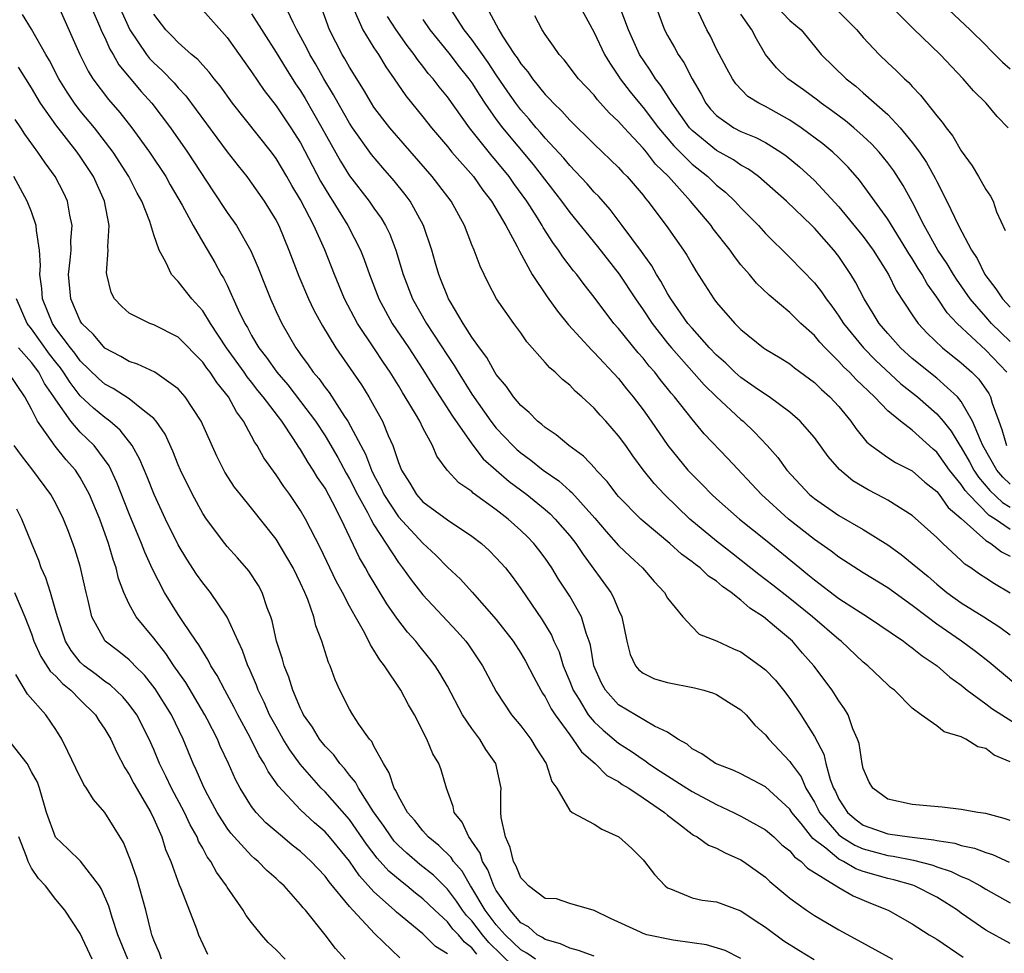
# Model space of a CAD drawing. Units: inches. Extents: x 2652000 to 2655000, y 1560000 to 1561272.
# Drawn here: x 2652268 to 2652349, y 1560099 to 1560176 of the extents above; entities that cross this region are included whole.
import ezdxf

# ---------------------------------------------------------------- set-up
doc = ezdxf.new("R2010")
doc.units = ezdxf.units.IN
doc.header["$MEASUREMENT"] = 0
doc.layers.add('LD26521560_2ft', color=134, linetype='Continuous')

msp = doc.modelspace()

# ---------------------------------------------------------------- linework, layer by layer
at = {"layer": 'LD26521560_2ft'}
for points, elevation in [([(2652342.275, 1560178.275), (2652345.724, 1560175), (2652347, 1560173.745), (2652347.365, 1560173.365), (2652347.752, 1560173), (2652348.368, 1560172.369), (2652349, 1560171.819)], 8046), ([(2652271, 1560177.402), (2652272.966, 1560173), (2652273.638, 1560171.638), (2652274.029, 1560171), (2652275.296, 1560169.296), (2652276.238, 1560168.238), (2652277.211, 1560167), (2652278.66, 1560165), (2652279.981, 1560163), (2652280.343, 1560162.343), (2652281.325, 1560160.676), (2652282.226, 1560159), (2652283, 1560157.639), (2652283.982, 1560155.983), (2652284.524, 1560155), (2652284.712, 1560154.712), (2652285, 1560154.115), (2652285.901, 1560152.099), (2652286.438, 1560151), (2652286.656, 1560150.656), (2652287, 1560150.015), (2652287.603, 1560149), (2652288.221, 1560148.221), (2652289.059, 1560147), (2652289.962, 1560145.962), (2652291, 1560144.624), (2652292.225, 1560143), (2652293, 1560141.815), (2652294.04, 1560140.041), (2652294.737, 1560138.737), (2652295, 1560138.29), (2652295.648, 1560137), (2652296.462, 1560135.538), (2652296.735, 1560135), (2652297, 1560134.524), (2652299, 1560131.435), (2652299.344, 1560131), (2652300.029, 1560130.029), (2652301, 1560128.79), (2652303.802, 1560125.802), (2652304.508, 1560125), (2652304.722, 1560124.722), (2652305.876, 1560123), (2652307, 1560120.892), (2652308.254, 1560119), (2652309, 1560118.091), (2652309.811, 1560117), (2652310.258, 1560116.258), (2652311.072, 1560115), (2652311.535, 1560113.535), (2652311.95, 1560113), (2652313, 1560111.153), (2652313.191, 1560111), (2652315, 1560110.045), (2652315.63, 1560109.63), (2652317.013, 1560109), (2652318.065, 1560108.065), (2652319, 1560107.129), (2652319.117, 1560107), (2652319.928, 1560105.928), (2652320.8, 1560105), (2652321, 1560104.83), (2652321.25, 1560104.75), (2652323, 1560104.01), (2652323.831, 1560103.831), (2652325, 1560103.702), (2652327, 1560102.968), (2652328.168, 1560102.168), (2652329, 1560101.629), (2652330.512, 1560100.512), (2652331.735, 1560099.735), (2652332.986, 1560098.986)], 8002), ([(2652273.828, 1560177), (2652274.492, 1560175.509), (2652274.785, 1560174.786), (2652275, 1560174.375), (2652275.418, 1560173.418), (2652275.685, 1560173), (2652276.147, 1560172.147), (2652277.96, 1560169.96), (2652278.834, 1560169), (2652280.357, 1560167), (2652281.751, 1560165), (2652283.83, 1560161.83), (2652285, 1560160.079), (2652285.754, 1560159), (2652286.943, 1560156.942), (2652287.542, 1560155.542), (2652288.096, 1560154.096), (2652288.539, 1560153), (2652289, 1560151.984), (2652289.47, 1560151), (2652290.618, 1560149), (2652290.788, 1560148.789), (2652291, 1560148.463), (2652291.622, 1560147.622), (2652292.032, 1560147), (2652292.488, 1560146.488), (2652293, 1560145.761), (2652293.342, 1560145.342), (2652294.604, 1560143.396), (2652294.877, 1560143), (2652295.926, 1560141), (2652296.306, 1560140.306), (2652296.795, 1560139), (2652297, 1560138.581), (2652297.558, 1560137.558), (2652297.807, 1560137), (2652299, 1560135.178), (2652301, 1560133.018), (2652302.047, 1560132.047), (2652303, 1560131.061), (2652304.068, 1560130.068), (2652305.029, 1560129.028), (2652307, 1560126.788), (2652308.369, 1560125), (2652309, 1560124.037), (2652309.389, 1560123.389), (2652310.055, 1560122.055), (2652310.64, 1560121), (2652310.77, 1560120.77), (2652311, 1560120.452), (2652311.486, 1560119.486), (2652311.805, 1560119), (2652313, 1560117.339), (2652313.269, 1560117), (2652313.955, 1560115.955), (2652315.069, 1560115), (2652316.037, 1560114.037), (2652317, 1560113.527), (2652317.301, 1560113.301), (2652317.842, 1560113), (2652319, 1560112.206), (2652320.754, 1560111), (2652321, 1560110.78), (2652321.905, 1560110.094), (2652323, 1560109.225), (2652323.132, 1560109.133), (2652323.406, 1560109), (2652324.334, 1560108.333), (2652325, 1560108.096), (2652325.7, 1560107.7), (2652327, 1560107.138), (2652327.214, 1560107), (2652329, 1560105.699), (2652329.362, 1560105.362), (2652331, 1560104.006), (2652332.365, 1560103), (2652333, 1560102.577), (2652335, 1560101.413), (2652336.564, 1560100.564), (2652339.376, 1560099)], 8004), ([(2652276.141, 1560177), (2652277.034, 1560175), (2652278.408, 1560173), (2652278.661, 1560172.661), (2652279, 1560172.304), (2652279.685, 1560171.685), (2652280.659, 1560170.659), (2652281, 1560170.254), (2652281.614, 1560169.614), (2652285, 1560165.026), (2652285.888, 1560163.889), (2652286.609, 1560163), (2652287, 1560162.477), (2652288.028, 1560161), (2652289, 1560159.417), (2652289.217, 1560159), (2652290.054, 1560157), (2652290.849, 1560154.849), (2652291.647, 1560153), (2652292.085, 1560152.086), (2652292.795, 1560150.795), (2652293.885, 1560149), (2652295.973, 1560145.973), (2652296.579, 1560145), (2652297, 1560144.251), (2652297.687, 1560143), (2652298.162, 1560141.839), (2652298.541, 1560141), (2652299, 1560139.617), (2652299.242, 1560139), (2652299.931, 1560137.931), (2652300.473, 1560137), (2652301, 1560136.416), (2652303, 1560134.94), (2652305, 1560133.606), (2652305.78, 1560133), (2652306.415, 1560132.415), (2652307, 1560131.833), (2652307.745, 1560131), (2652308.301, 1560130.3), (2652309, 1560129.309), (2652310.743, 1560126.743), (2652311.504, 1560125.504), (2652311.715, 1560125), (2652312.136, 1560124.136), (2652312.476, 1560123), (2652313, 1560121.726), (2652313.275, 1560121), (2652313.767, 1560120.233), (2652314.52, 1560119), (2652315, 1560118.418), (2652315.732, 1560117.732), (2652317, 1560116.673), (2652318.02, 1560116.02), (2652319, 1560115.323), (2652319.21, 1560115.21), (2652319.454, 1560115), (2652320.381, 1560114.381), (2652322.577, 1560113), (2652323, 1560112.72), (2652325, 1560111.646), (2652326.392, 1560111), (2652327, 1560110.697), (2652329, 1560109.593), (2652329.674, 1560109), (2652330.352, 1560108.352), (2652331, 1560107.864), (2652331.378, 1560107.378), (2652331.924, 1560107), (2652332.442, 1560106.442), (2652335, 1560104.864), (2652336.173, 1560104.173), (2652337.579, 1560103.578), (2652339.037, 1560103), (2652341, 1560101.908), (2652342.394, 1560101), (2652343, 1560100.63), (2652345.17, 1560099.17)], 8006), ([(2652349, 1560110.335), (2652348.522, 1560110.522), (2652347, 1560110.917), (2652346.369, 1560111), (2652345, 1560111.252), (2652343.444, 1560111.444), (2652342.483, 1560111.517), (2652341, 1560111.665), (2652339, 1560112.102), (2652337.77, 1560113), (2652337.49, 1560113.49), (2652337, 1560114.593), (2652336.9, 1560115), (2652336.647, 1560116.647), (2652336.528, 1560117), (2652336.154, 1560117.846), (2652335.751, 1560119), (2652335.471, 1560119.471), (2652335, 1560120.131), (2652334.461, 1560121), (2652332.966, 1560123), (2652332.038, 1560124.037), (2652331.209, 1560125), (2652329.752, 1560126.249), (2652328.839, 1560127), (2652327.715, 1560127.715), (2652327, 1560128.357), (2652326.197, 1560129), (2652325.49, 1560129.49), (2652325, 1560129.92), (2652324.338, 1560130.338), (2652323.663, 1560131), (2652323.275, 1560131.275), (2652323, 1560131.508), (2652322.128, 1560132.128), (2652321.192, 1560133), (2652319, 1560134.838), (2652318.822, 1560135), (2652317, 1560136.842), (2652316.862, 1560137), (2652316.066, 1560138.066), (2652315.173, 1560139), (2652315.098, 1560139.098), (2652314.139, 1560140.14), (2652312.94, 1560141), (2652311.898, 1560141.898), (2652311, 1560142.483), (2652310.734, 1560142.734), (2652310.374, 1560143), (2652309.698, 1560143.699), (2652309, 1560144.275), (2652308.4, 1560145), (2652307.838, 1560145.838), (2652307, 1560146.831), (2652306.893, 1560147), (2652306.22, 1560148.22), (2652305.622, 1560149), (2652305, 1560149.875), (2652304.286, 1560151), (2652303.22, 1560152.78), (2652303.096, 1560153), (2652303, 1560153.213), (2652302.507, 1560154.507), (2652302.296, 1560155), (2652302.015, 1560156.015), (2652301.718, 1560157), (2652301.056, 1560159), (2652299.953, 1560161), (2652299.54, 1560161.54), (2652298.646, 1560162.646), (2652297.717, 1560163.717), (2652296.807, 1560164.807), (2652295.245, 1560167), (2652295, 1560167.371), (2652294.077, 1560169), (2652293.702, 1560169.702), (2652292.917, 1560171), (2652292.227, 1560172.227), (2652291.767, 1560173), (2652291.516, 1560173.516), (2652290.708, 1560175), (2652290.399, 1560175.601), (2652289.741, 1560177)], 8014), ([(2652349, 1560128.948), (2652347.711, 1560129.711), (2652347, 1560130.157), (2652346.487, 1560130.487), (2652345.783, 1560131), (2652345.307, 1560131.307), (2652345, 1560131.611), (2652343.496, 1560133), (2652343, 1560133.492), (2652341, 1560135.292), (2652340.257, 1560135.743), (2652339, 1560136.544), (2652338.71, 1560136.71), (2652337.387, 1560137.387), (2652336.13, 1560138.13), (2652335.051, 1560139.051), (2652334.114, 1560140.114), (2652333, 1560141.662), (2652331.838, 1560143), (2652331, 1560143.733), (2652329.292, 1560145), (2652328.439, 1560145.561), (2652327, 1560146.561), (2652326.504, 1560147), (2652325.749, 1560147.749), (2652325, 1560148.401), (2652324.436, 1560149), (2652323, 1560150.595), (2652322.664, 1560151), (2652321.258, 1560153), (2652321, 1560153.434), (2652320.458, 1560154.458), (2652320.104, 1560155), (2652319.715, 1560155.714), (2652319, 1560156.689), (2652318.877, 1560156.877), (2652317.296, 1560159), (2652316.303, 1560160.303), (2652315.368, 1560161.368), (2652315, 1560161.734), (2652314.421, 1560162.421), (2652313.459, 1560163.46), (2652313, 1560163.904), (2652312.509, 1560164.51), (2652311, 1560166.153), (2652310.617, 1560166.617), (2652310.271, 1560167), (2652309.697, 1560167.697), (2652309, 1560168.473), (2652308.601, 1560169), (2652307.945, 1560169.945), (2652307, 1560171.323), (2652306.331, 1560172.331), (2652305, 1560174.205), (2652304.38, 1560175), (2652303.092, 1560177)], 8024), ([(2652306.137, 1560177), (2652307.204, 1560175), (2652307.506, 1560174.494), (2652308.48, 1560173), (2652308.703, 1560172.703), (2652309, 1560172.218), (2652309.568, 1560171.568), (2652309.947, 1560171), (2652311, 1560169.706), (2652311.361, 1560169.361), (2652311.675, 1560169), (2652312.361, 1560168.361), (2652313, 1560167.629), (2652315, 1560165.669), (2652317, 1560163.743), (2652317.346, 1560163.346), (2652317.7, 1560163), (2652319, 1560161.477), (2652319.202, 1560161.202), (2652319.389, 1560161), (2652320.876, 1560159), (2652322.297, 1560157), (2652322.578, 1560156.578), (2652323, 1560155.803), (2652323.302, 1560155.302), (2652324.782, 1560153), (2652325, 1560152.717), (2652326.496, 1560151), (2652327, 1560150.486), (2652328.836, 1560149), (2652329, 1560148.886), (2652330.19, 1560148.19), (2652331, 1560147.688), (2652331.375, 1560147.375), (2652333, 1560146.166), (2652333.587, 1560145.587), (2652334.269, 1560145), (2652335, 1560144.199), (2652335.982, 1560143), (2652336.392, 1560142.392), (2652337.285, 1560141.285), (2652337.643, 1560141), (2652339, 1560140.025), (2652339.629, 1560139.629), (2652341, 1560138.951), (2652342.023, 1560138.023), (2652343, 1560137.25), (2652343.196, 1560137), (2652343.943, 1560135.944), (2652345, 1560135.055), (2652347, 1560133.253), (2652347.413, 1560133), (2652348.305, 1560132.305), (2652349, 1560131.966)], 8026), ([(2652313.802, 1560177), (2652315, 1560174.782), (2652315.842, 1560173), (2652316.271, 1560172.271), (2652317, 1560171.219), (2652317.137, 1560171), (2652317.943, 1560169.943), (2652318.698, 1560169), (2652319, 1560168.655), (2652320.268, 1560167), (2652321.518, 1560165.518), (2652323, 1560164.025), (2652324.298, 1560163), (2652325, 1560162.315), (2652325.728, 1560161.728), (2652326.49, 1560161), (2652327, 1560160.44), (2652328.425, 1560159), (2652329, 1560158.358), (2652331, 1560156.395), (2652333, 1560154.321), (2652333.584, 1560153.584), (2652333.959, 1560153), (2652334.418, 1560152.418), (2652335, 1560151.602), (2652335.382, 1560151), (2652337.007, 1560149), (2652337.995, 1560147.995), (2652340.065, 1560146.065), (2652341.418, 1560145), (2652343, 1560143.614), (2652343.523, 1560143), (2652344.185, 1560142.185), (2652344.884, 1560141), (2652345, 1560140.836), (2652345.677, 1560139.677), (2652346.04, 1560139), (2652346.421, 1560138.421), (2652347.345, 1560137.345), (2652348.363, 1560136.363), (2652349, 1560135.965)], 8030), ([(2652349, 1560137.841), (2652348.411, 1560138.411), (2652347.921, 1560139), (2652346.778, 1560141), (2652346.564, 1560141.436), (2652345.929, 1560143), (2652345, 1560144.622), (2652344.69, 1560145), (2652343, 1560146.511), (2652341, 1560148.138), (2652340.05, 1560149), (2652339, 1560150.175), (2652338.302, 1560151), (2652337.817, 1560151.817), (2652337.073, 1560153), (2652336.373, 1560154.373), (2652335.987, 1560155), (2652335, 1560156.467), (2652334.584, 1560157), (2652333, 1560158.796), (2652332.796, 1560159), (2652330.723, 1560161), (2652328.441, 1560163), (2652327.607, 1560163.607), (2652327, 1560163.938), (2652326.379, 1560164.378), (2652325, 1560165.138), (2652323, 1560166.761), (2652322.782, 1560167), (2652321.368, 1560169), (2652320.459, 1560170.459), (2652320.023, 1560171), (2652319.638, 1560171.638), (2652319, 1560172.553), (2652318.825, 1560172.826), (2652318.718, 1560173), (2652317.795, 1560175), (2652317.035, 1560177.035)], 8032), ([(2652320.014, 1560177), (2652320.76, 1560175), (2652321, 1560174.537), (2652321.56, 1560173.56), (2652321.86, 1560173), (2652322.323, 1560172.323), (2652323, 1560171), (2652323.735, 1560169.734), (2652324.129, 1560169), (2652324.519, 1560168.519), (2652325, 1560167.988), (2652326.428, 1560167), (2652327, 1560166.7), (2652328.208, 1560166.208), (2652329, 1560165.785), (2652330.261, 1560165), (2652330.693, 1560164.693), (2652331.792, 1560163.792), (2652333, 1560162.696), (2652335, 1560160.542), (2652337, 1560158.106), (2652337.81, 1560157), (2652339.063, 1560155), (2652339.697, 1560153.697), (2652341, 1560151.694), (2652341.482, 1560151), (2652342.205, 1560150.205), (2652343.469, 1560149), (2652345, 1560147.784), (2652345.865, 1560147), (2652346.429, 1560146.429), (2652347.255, 1560145.255), (2652347.387, 1560145), (2652347.531, 1560144.468), (2652348.069, 1560143), (2652348.331, 1560142.331), (2652348.713, 1560141)], 8034), ([(2652329.821, 1560177), (2652331, 1560175.76), (2652331.906, 1560175), (2652333, 1560173.66), (2652333.565, 1560173), (2652335.603, 1560171), (2652336.386, 1560170.387), (2652337, 1560169.86), (2652339, 1560168.073), (2652340.007, 1560167), (2652341, 1560165.801), (2652341.598, 1560165), (2652342.168, 1560164.168), (2652342.876, 1560162.876), (2652343, 1560162.608), (2652343.835, 1560161), (2652344.788, 1560159), (2652345.838, 1560157), (2652346.305, 1560156.305), (2652346.934, 1560155), (2652347.83, 1560153.83), (2652348.386, 1560153), (2652349, 1560152.315)], 8040), ([(2652348.837, 1560167), (2652347.927, 1560167.927), (2652347.039, 1560169), (2652346.013, 1560170.013), (2652345.167, 1560171), (2652343.278, 1560173), (2652341.098, 1560175.098), (2652339, 1560177.187)], 8044), ([(2652327, 1560099.063), (2652325.709, 1560099.709), (2652324.191, 1560100.191), (2652323, 1560100.336), (2652321.449, 1560100.551), (2652319.313, 1560101), (2652319, 1560101.103), (2652318.778, 1560101.222), (2652316.339, 1560102.339), (2652315, 1560102.984), (2652313, 1560103.564), (2652311.93, 1560103.93), (2652311, 1560103.97), (2652309.634, 1560105), (2652309.334, 1560105.334), (2652309, 1560105.656), (2652308.618, 1560106.618), (2652308.404, 1560107), (2652308.143, 1560108.143), (2652307.742, 1560109), (2652307.401, 1560110.599), (2652307.375, 1560111), (2652307.375, 1560112.626), (2652307.393, 1560113), (2652306.96, 1560115), (2652306.156, 1560116.156), (2652305.649, 1560117), (2652305, 1560117.866), (2652304.248, 1560119), (2652303, 1560121.321), (2652302.391, 1560122.391), (2652302.002, 1560123), (2652301.577, 1560123.577), (2652300.671, 1560124.671), (2652300.423, 1560125), (2652299.751, 1560125.751), (2652298.879, 1560126.879), (2652298.059, 1560128.059), (2652296.555, 1560130.555), (2652296.318, 1560131), (2652295.827, 1560131.827), (2652294.309, 1560135), (2652293.625, 1560136.375), (2652293, 1560137.527), (2652292.398, 1560138.398), (2652292.045, 1560139), (2652291.62, 1560139.62), (2652291, 1560140.699), (2652290.872, 1560140.872), (2652290.433, 1560141.567), (2652289.458, 1560143), (2652287.955, 1560145), (2652287.522, 1560145.522), (2652287, 1560146.192), (2652286.63, 1560146.63), (2652286.385, 1560147), (2652284.96, 1560149), (2652283.64, 1560151), (2652283, 1560152.033), (2652282.103, 1560153), (2652281, 1560154.419), (2652280.449, 1560155), (2652279.996, 1560156.004), (2652279.434, 1560157), (2652279, 1560158.252), (2652278.679, 1560159.321), (2652278.021, 1560161), (2652277.652, 1560161.652), (2652276.978, 1560163), (2652275.693, 1560165), (2652274.148, 1560167), (2652273, 1560168.379), (2652272.521, 1560169), (2652271.914, 1560169.914), (2652271.24, 1560171), (2652270.485, 1560172.485), (2652270.172, 1560173), (2652269, 1560175.062), (2652268.267, 1560176.267)], 8000), ([(2652349, 1560100.289), (2652347, 1560101.364), (2652345, 1560102.759), (2652344.684, 1560103), (2652343.674, 1560103.674), (2652343, 1560104.063), (2652341.175, 1560105), (2652341.05, 1560105.05), (2652339.498, 1560105.498), (2652339, 1560105.603), (2652337, 1560106.184), (2652336.4, 1560106.4), (2652335.385, 1560107), (2652335.117, 1560107.117), (2652335, 1560107.191), (2652333.927, 1560108.072), (2652332.873, 1560108.873), (2652331.908, 1560110.092), (2652331.163, 1560111), (2652331, 1560111.259), (2652329, 1560113.086), (2652327, 1560114.149), (2652326.427, 1560114.427), (2652324.918, 1560115), (2652323.794, 1560115.794), (2652323, 1560116.217), (2652322.589, 1560116.589), (2652321.837, 1560117), (2652321, 1560117.569), (2652319.933, 1560118.067), (2652317, 1560119.808), (2652315.913, 1560121), (2652315.586, 1560121.586), (2652314.977, 1560123), (2652314.696, 1560124.696), (2652314.6, 1560125), (2652314.346, 1560125.653), (2652313.96, 1560127), (2652313, 1560128.686), (2652312.088, 1560130.088), (2652311.549, 1560131), (2652311, 1560131.804), (2652310.486, 1560132.486), (2652310.081, 1560133), (2652309.546, 1560133.546), (2652309, 1560134.073), (2652307.958, 1560135), (2652307, 1560135.752), (2652305.122, 1560137.122), (2652305, 1560137.245), (2652303.951, 1560137.951), (2652302.991, 1560138.991), (2652302.138, 1560140.138), (2652301.78, 1560141), (2652301, 1560142.45), (2652300.737, 1560143), (2652300.391, 1560143.609), (2652299.561, 1560145), (2652299.34, 1560145.34), (2652299, 1560145.921), (2652298.333, 1560147), (2652297.79, 1560147.79), (2652296.999, 1560149.001), (2652295.657, 1560151), (2652294.589, 1560153), (2652293.762, 1560155), (2652292.99, 1560157.011), (2652292.088, 1560159), (2652291, 1560161.096), (2652290.284, 1560162.284), (2652289.889, 1560163), (2652289, 1560164.496), (2652288.623, 1560165), (2652285.44, 1560169), (2652284.42, 1560170.42), (2652283.94, 1560171), (2652283.535, 1560171.535), (2652283, 1560172.113), (2652282.592, 1560172.592), (2652282.086, 1560173), (2652281, 1560173.964), (2652280.5, 1560174.5), (2652279.976, 1560175), (2652279, 1560176.293)], 8008), ([(2652283, 1560176.612), (2652285, 1560174.37), (2652287, 1560171.572), (2652288.035, 1560170.035), (2652289, 1560168.792), (2652290.209, 1560167), (2652291, 1560165.755), (2652292.639, 1560162.639), (2652293.384, 1560161.383), (2652293.635, 1560161), (2652294.87, 1560159), (2652295.905, 1560157), (2652296.211, 1560156.211), (2652296.626, 1560155), (2652297.388, 1560153), (2652298.496, 1560151), (2652299.847, 1560149), (2652301, 1560147.236), (2652301.852, 1560145.852), (2652303.419, 1560143.419), (2652305, 1560141.15), (2652305.934, 1560139.934), (2652308.063, 1560138.063), (2652309.486, 1560137), (2652311, 1560135.769), (2652311.416, 1560135.416), (2652311.825, 1560135), (2652313, 1560133.626), (2652313.489, 1560133), (2652314.087, 1560132.087), (2652316.354, 1560129), (2652316.59, 1560128.59), (2652317, 1560127.57), (2652317.266, 1560127), (2652317.666, 1560125), (2652317.929, 1560123.929), (2652318.382, 1560123), (2652318.655, 1560122.655), (2652319, 1560122.399), (2652319.929, 1560121.929), (2652321, 1560121.623), (2652323.199, 1560121.199), (2652323.953, 1560121), (2652324.764, 1560120.764), (2652325, 1560120.649), (2652325.967, 1560120.033), (2652327, 1560119.403), (2652327.414, 1560119), (2652328.14, 1560118.14), (2652329, 1560117.36), (2652329.277, 1560117), (2652331, 1560115.177), (2652331.113, 1560115), (2652331.909, 1560113.909), (2652332.305, 1560113), (2652333, 1560111.842), (2652333.291, 1560111.291), (2652333.423, 1560111), (2652335, 1560109.169), (2652335.22, 1560109), (2652336.317, 1560108.317), (2652337, 1560108.017), (2652339, 1560107.485), (2652339.436, 1560107.436), (2652341.109, 1560107.109), (2652342.685, 1560106.685), (2652343, 1560106.56), (2652344.178, 1560106.178), (2652345, 1560105.761), (2652345.56, 1560105.56), (2652346.564, 1560105), (2652347, 1560104.729), (2652349, 1560103.606)], 8010), ([(2652287, 1560176.308), (2652289, 1560173.144), (2652289.817, 1560171.817), (2652290.601, 1560170.601), (2652291, 1560170.019), (2652291.385, 1560169.384), (2652292.751, 1560167), (2652294.267, 1560164.267), (2652295, 1560163.079), (2652296.596, 1560161), (2652297, 1560160.411), (2652297.595, 1560159.595), (2652297.949, 1560159), (2652298.302, 1560158.302), (2652298.786, 1560157), (2652299.386, 1560155), (2652300.163, 1560153), (2652301.299, 1560151), (2652303, 1560148.367), (2652303.557, 1560147.558), (2652303.886, 1560147), (2652305, 1560145.219), (2652306.546, 1560143), (2652307, 1560142.426), (2652308.359, 1560141), (2652308.686, 1560140.686), (2652309, 1560140.417), (2652309.826, 1560139.826), (2652310.841, 1560139), (2652312.115, 1560138.115), (2652313, 1560137.314), (2652313.175, 1560137.174), (2652315.06, 1560135.06), (2652315.975, 1560133.976), (2652317, 1560132.847), (2652317.931, 1560131.931), (2652318.942, 1560131), (2652319.896, 1560129.896), (2652320.757, 1560129), (2652321, 1560128.539), (2652322.254, 1560127), (2652323, 1560126.183), (2652323.592, 1560125.592), (2652325, 1560125.032), (2652326.378, 1560124.378), (2652327, 1560124.127), (2652328.578, 1560123), (2652329, 1560122.679), (2652329.817, 1560121.817), (2652330.485, 1560121), (2652331, 1560120.333), (2652331.898, 1560119), (2652333, 1560117.213), (2652333.768, 1560115.768), (2652333.947, 1560115), (2652334.292, 1560113.708), (2652334.564, 1560113), (2652334.714, 1560112.715), (2652335, 1560112.088), (2652335.693, 1560111), (2652336.407, 1560110.407), (2652337, 1560109.976), (2652339, 1560109.263), (2652340.761, 1560109), (2652342.771, 1560108.77), (2652343, 1560108.708), (2652344.48, 1560108.48), (2652345, 1560108.298), (2652346.084, 1560108.084), (2652347, 1560107.718), (2652347.554, 1560107.554), (2652348.932, 1560106.932)], 8012), ([(2652349, 1560115.15), (2652347.7, 1560115.7), (2652347, 1560116.223), (2652346.371, 1560116.371), (2652345.382, 1560117), (2652345, 1560117.179), (2652343.601, 1560117.601), (2652343, 1560118.093), (2652341.715, 1560119), (2652341, 1560119.528), (2652339.535, 1560121), (2652339.23, 1560121.229), (2652339, 1560121.432), (2652337.372, 1560123), (2652337, 1560123.292), (2652335.181, 1560125), (2652335, 1560125.136), (2652332.854, 1560127), (2652331, 1560128.498), (2652329.602, 1560129.602), (2652328.471, 1560130.471), (2652326.238, 1560132.238), (2652325, 1560133.185), (2652322.818, 1560135), (2652320.737, 1560137), (2652319.893, 1560137.893), (2652319.016, 1560139.016), (2652318.16, 1560140.16), (2652317.582, 1560141), (2652317, 1560141.81), (2652315.953, 1560143), (2652315.492, 1560143.492), (2652315, 1560144.079), (2652313.997, 1560145), (2652313.458, 1560145.458), (2652313, 1560145.942), (2652312.409, 1560146.409), (2652311.809, 1560147), (2652311.365, 1560147.365), (2652311, 1560147.807), (2652309.497, 1560149.497), (2652309, 1560150.215), (2652308.423, 1560151), (2652307.017, 1560153.017), (2652306.326, 1560154.326), (2652305.668, 1560155.668), (2652305.185, 1560157), (2652305, 1560157.432), (2652304.396, 1560159), (2652303.309, 1560161), (2652302.313, 1560162.313), (2652301.77, 1560163), (2652298.304, 1560167), (2652297.727, 1560167.727), (2652297, 1560168.683), (2652296.79, 1560169), (2652296.136, 1560170.137), (2652295, 1560171.944), (2652294.631, 1560172.63), (2652294.406, 1560173), (2652293.371, 1560175), (2652292.749, 1560176.749)], 8016), ([(2652295.378, 1560176.622), (2652296.078, 1560175), (2652297, 1560173.532), (2652297.36, 1560173), (2652297.976, 1560171.977), (2652298.657, 1560171), (2652299.601, 1560169.601), (2652301, 1560167.898), (2652301.713, 1560167), (2652303, 1560165.469), (2652303.378, 1560165), (2652305.124, 1560163), (2652305.896, 1560161.896), (2652306.595, 1560161), (2652307.784, 1560159), (2652308.706, 1560157.294), (2652308.892, 1560156.892), (2652309.944, 1560155), (2652311.171, 1560153.171), (2652312, 1560152), (2652312.891, 1560150.891), (2652314.8, 1560148.799), (2652315, 1560148.626), (2652317, 1560146.484), (2652317.65, 1560145.65), (2652318.192, 1560145), (2652319, 1560143.932), (2652319.667, 1560143), (2652321.023, 1560141), (2652322.658, 1560139), (2652323, 1560138.631), (2652323.83, 1560137.83), (2652324.629, 1560137), (2652325, 1560136.654), (2652326.871, 1560135), (2652329, 1560133.31), (2652331.812, 1560131), (2652332.475, 1560130.475), (2652333, 1560130.027), (2652335, 1560128.502), (2652336.438, 1560127.562), (2652337.328, 1560127), (2652340.285, 1560125), (2652340.683, 1560124.683), (2652341, 1560124.477), (2652341.808, 1560123.808), (2652343.03, 1560123), (2652344.062, 1560122.062), (2652345, 1560121.4), (2652345.487, 1560121), (2652347, 1560119.898), (2652347.508, 1560119.508), (2652349.951, 1560117.951)], 8018), ([(2652348.734, 1560147), (2652347, 1560148.805), (2652344.672, 1560151), (2652343.86, 1560151.86), (2652343, 1560153.145), (2652342.223, 1560154.223), (2652341.803, 1560155), (2652341.486, 1560155.486), (2652341, 1560156.298), (2652340.719, 1560156.719), (2652340.562, 1560157), (2652339, 1560159.517), (2652336.699, 1560162.699), (2652335.767, 1560163.767), (2652335, 1560164.535), (2652334.509, 1560165), (2652333.685, 1560165.685), (2652331.906, 1560167), (2652331, 1560167.612), (2652329, 1560168.729), (2652328.463, 1560169), (2652327.567, 1560169.566), (2652326.581, 1560170.581), (2652326.306, 1560171), (2652325.832, 1560171.832), (2652325, 1560173.429), (2652324.495, 1560174.495), (2652324.203, 1560175), (2652323.498, 1560176.502)], 8036), ([(2652349, 1560149.518), (2652347.469, 1560151), (2652347, 1560151.523), (2652345.733, 1560153), (2652344.606, 1560154.606), (2652344.359, 1560155), (2652343.861, 1560155.861), (2652343.098, 1560157), (2652341.974, 1560159), (2652341, 1560160.927), (2652340.267, 1560162.267), (2652339.48, 1560163.48), (2652339, 1560164.129), (2652338.296, 1560165), (2652337.674, 1560165.674), (2652337, 1560166.314), (2652336.214, 1560167), (2652335.552, 1560167.552), (2652334.409, 1560168.409), (2652333.557, 1560169), (2652333.247, 1560169.247), (2652332.098, 1560170.098), (2652330.837, 1560171), (2652329.908, 1560171.908), (2652329.017, 1560173), (2652328.256, 1560174.256), (2652327.879, 1560175), (2652327, 1560176.29)], 8038), ([(2652335, 1560176.485), (2652336.477, 1560175), (2652337, 1560174.391), (2652338.292, 1560173), (2652339, 1560172.319), (2652339.688, 1560171.688), (2652340.363, 1560171), (2652340.707, 1560170.707), (2652341, 1560170.36), (2652341.672, 1560169.672), (2652343, 1560167.971), (2652343.452, 1560167.452), (2652343.76, 1560167), (2652344.322, 1560166.322), (2652345, 1560165.11), (2652345.887, 1560163.887), (2652346.401, 1560163), (2652346.637, 1560162.637), (2652347, 1560161.95), (2652347.406, 1560161.406), (2652347.609, 1560161), (2652347.891, 1560160.109), (2652348.587, 1560158.587)], 8042), ([(2652349.456, 1560121.455), (2652347.284, 1560123.284), (2652346.167, 1560124.167), (2652345.016, 1560125), (2652343, 1560126.415), (2652342.208, 1560127), (2652341, 1560127.929), (2652339, 1560129.364), (2652337, 1560130.61), (2652335, 1560131.883), (2652334.371, 1560132.371), (2652333, 1560133.336), (2652330.876, 1560135), (2652328.672, 1560137), (2652325.937, 1560139.937), (2652323.979, 1560141.979), (2652323, 1560143.163), (2652321.575, 1560145), (2652321.299, 1560145.298), (2652321, 1560145.679), (2652320.399, 1560146.399), (2652319.946, 1560147), (2652319.5, 1560147.501), (2652319, 1560148.148), (2652318.6, 1560148.6), (2652317, 1560150.573), (2652316.617, 1560151), (2652315, 1560153.134), (2652314.18, 1560154.18), (2652313.575, 1560155), (2652313.31, 1560155.31), (2652312.435, 1560156.435), (2652312.076, 1560157), (2652311.61, 1560157.61), (2652310.84, 1560158.84), (2652310.759, 1560159), (2652310.361, 1560159.639), (2652309.488, 1560161), (2652308.437, 1560162.437), (2652308.053, 1560163), (2652307, 1560164.299), (2652306.671, 1560164.671), (2652304.809, 1560167), (2652303, 1560169.526), (2652302.333, 1560170.333), (2652301.838, 1560171), (2652301.444, 1560171.443), (2652301, 1560172.043), (2652300.571, 1560172.571), (2652300.299, 1560173), (2652299.723, 1560173.723), (2652298.827, 1560175), (2652298.096, 1560176.096)], 8020), ([(2652301, 1560175.841), (2652301.571, 1560175), (2652303.107, 1560173.107), (2652303.975, 1560171.975), (2652304.758, 1560171), (2652305, 1560170.663), (2652305.641, 1560169.641), (2652306.076, 1560169), (2652307, 1560167.681), (2652307.508, 1560167), (2652310.001, 1560164.001), (2652312.333, 1560161), (2652313, 1560160.073), (2652315.277, 1560157.276), (2652317.034, 1560155.034), (2652318.366, 1560153), (2652319, 1560152.102), (2652319.731, 1560151), (2652321, 1560149.391), (2652321.325, 1560149), (2652323.984, 1560145.984), (2652325, 1560144.998), (2652327, 1560143.141), (2652327.176, 1560143), (2652328.11, 1560142.11), (2652329.152, 1560141), (2652330.02, 1560140.02), (2652330.75, 1560139), (2652332.599, 1560137), (2652333, 1560136.665), (2652335, 1560135.281), (2652337, 1560134.134), (2652339, 1560132.889), (2652340.097, 1560132.096), (2652341, 1560131.371), (2652341.416, 1560131), (2652342.287, 1560130.286), (2652343, 1560129.675), (2652343.832, 1560129), (2652345, 1560128.15), (2652346.847, 1560127), (2652348.154, 1560126.154), (2652349, 1560125.518)], 8022), ([(2652349, 1560134.152), (2652347.777, 1560135), (2652347.299, 1560135.299), (2652345.612, 1560137), (2652345.326, 1560137.326), (2652345, 1560137.821), (2652344.043, 1560139), (2652343, 1560140.474), (2652342.712, 1560140.712), (2652341, 1560142.264), (2652340.026, 1560143), (2652339, 1560143.859), (2652337.921, 1560145), (2652336.417, 1560146.417), (2652335.874, 1560147), (2652335.417, 1560147.417), (2652335, 1560147.887), (2652333.868, 1560149), (2652333.452, 1560149.452), (2652333, 1560150.015), (2652331.904, 1560151), (2652331, 1560151.884), (2652329.298, 1560153.298), (2652328.276, 1560154.276), (2652327.684, 1560155), (2652327, 1560155.792), (2652326.46, 1560156.46), (2652326.109, 1560157), (2652324.737, 1560158.737), (2652324.553, 1560159), (2652322.875, 1560161), (2652321.086, 1560163), (2652320.025, 1560164.024), (2652319.28, 1560165), (2652319, 1560165.335), (2652317.444, 1560167), (2652317, 1560167.511), (2652316.225, 1560168.225), (2652315.28, 1560169.28), (2652315, 1560169.65), (2652314.337, 1560170.337), (2652313.73, 1560171), (2652312.55, 1560172.55), (2652312.13, 1560173), (2652311.677, 1560173.677), (2652311, 1560174.622), (2652310.759, 1560175), (2652310.162, 1560176.162)], 8028), ([(2652315, 1560099.256), (2652313.726, 1560099.726), (2652313, 1560099.894), (2652312.261, 1560100.261), (2652311, 1560100.604), (2652310.772, 1560100.772), (2652310.345, 1560101), (2652309.637, 1560101.637), (2652309, 1560101.985), (2652308.126, 1560103), (2652307, 1560104.629), (2652306.787, 1560105), (2652306.301, 1560106.301), (2652305.877, 1560107), (2652305.672, 1560107.672), (2652305, 1560108.659), (2652304.874, 1560108.874), (2652304.745, 1560109), (2652304.205, 1560110.205), (2652303.559, 1560111), (2652303.485, 1560111.485), (2652302.928, 1560113), (2652302.487, 1560114.487), (2652302.291, 1560115), (2652301.806, 1560115.806), (2652301.323, 1560117), (2652300.306, 1560119), (2652299.814, 1560119.814), (2652299.184, 1560121), (2652297.858, 1560123), (2652297.472, 1560123.472), (2652297, 1560124.286), (2652296.71, 1560124.71), (2652296.591, 1560125), (2652296.148, 1560125.852), (2652295.483, 1560127), (2652295, 1560127.883), (2652294.43, 1560129), (2652293.922, 1560129.923), (2652292.62, 1560132.62), (2652291.402, 1560135), (2652291, 1560135.7), (2652290.124, 1560137), (2652289.647, 1560137.647), (2652289, 1560138.621), (2652288, 1560140), (2652287.449, 1560141), (2652287.259, 1560141.259), (2652287, 1560141.776), (2652286.339, 1560143), (2652285.758, 1560143.758), (2652285.098, 1560145), (2652284.154, 1560146.154), (2652283.612, 1560147), (2652283.34, 1560147.34), (2652283, 1560147.838), (2652281, 1560149.863), (2652279, 1560150.886), (2652278.674, 1560151), (2652277, 1560151.83), (2652276.384, 1560152.383), (2652275.794, 1560153), (2652275.531, 1560153.531), (2652275.158, 1560155), (2652275.139, 1560155.139), (2652275.281, 1560157), (2652275.25, 1560157.251), (2652275.349, 1560159), (2652274.983, 1560161), (2652274.084, 1560163), (2652273, 1560164.644), (2652272.747, 1560165), (2652271, 1560167.231), (2652269.755, 1560169), (2652269.461, 1560169.461), (2652269, 1560170.252), (2652267.953, 1560171.953)], 7998), ([(2652310.193, 1560099), (2652309.507, 1560099.507), (2652309, 1560099.778), (2652307.722, 1560101), (2652307, 1560101.824), (2652306.101, 1560103), (2652305, 1560104.832), (2652304.882, 1560105), (2652304.2, 1560106.2), (2652303.503, 1560107), (2652303.317, 1560107.317), (2652302.305, 1560108.305), (2652301.423, 1560109), (2652301, 1560109.49), (2652300.345, 1560110.345), (2652299.752, 1560111), (2652299, 1560112.33), (2652298.798, 1560112.798), (2652298.658, 1560113), (2652298.254, 1560114.254), (2652297.771, 1560115), (2652297, 1560116.438), (2652296.814, 1560116.814), (2652296.642, 1560117), (2652295.768, 1560118.232), (2652295.262, 1560119), (2652295, 1560119.457), (2652294.205, 1560121), (2652293.836, 1560121.836), (2652293.418, 1560123), (2652293.279, 1560123.279), (2652292.753, 1560125), (2652292.261, 1560126.26), (2652292.082, 1560127), (2652291.593, 1560128.407), (2652291.341, 1560129), (2652291, 1560129.743), (2652290.391, 1560131), (2652289.888, 1560131.888), (2652289, 1560133.343), (2652287, 1560135.898), (2652286.095, 1560137), (2652285.615, 1560137.615), (2652284.822, 1560138.822), (2652284.15, 1560140.15), (2652282.879, 1560143), (2652281.578, 1560145), (2652281, 1560145.651), (2652279.091, 1560147), (2652277.676, 1560147.675), (2652277, 1560147.877), (2652276.3, 1560148.299), (2652275, 1560148.96), (2652274.079, 1560150.079), (2652273.134, 1560151), (2652273, 1560151.221), (2652272.211, 1560153), (2652272.044, 1560155), (2652272.174, 1560156.174), (2652272.243, 1560157), (2652272.234, 1560157.766), (2652272.343, 1560159), (2652272.14, 1560159.86), (2652271.959, 1560161), (2652271.651, 1560161.651), (2652270.955, 1560163), (2652270.12, 1560164.121), (2652269.531, 1560165), (2652268.468, 1560166.468), (2652268.126, 1560167), (2652267.668, 1560167.668)], 7996), ([(2652308.415, 1560098.415), (2652306.382, 1560100.382), (2652305.874, 1560101), (2652305, 1560102.14), (2652304.577, 1560102.577), (2652304.249, 1560103), (2652303.745, 1560103.745), (2652303, 1560104.741), (2652301.872, 1560105.872), (2652300.76, 1560106.76), (2652299.679, 1560107.679), (2652299, 1560108.3), (2652298.662, 1560108.662), (2652298.398, 1560109), (2652297.843, 1560109.843), (2652296.958, 1560111.042), (2652295.724, 1560113), (2652295.491, 1560113.491), (2652295, 1560114.066), (2652294.6, 1560114.6), (2652294.213, 1560115), (2652293.711, 1560115.711), (2652293, 1560116.431), (2652292.55, 1560117), (2652291.969, 1560117.969), (2652291.242, 1560119), (2652291.172, 1560119.172), (2652291, 1560119.494), (2652290.364, 1560121), (2652290.055, 1560122.055), (2652289.656, 1560123), (2652289.528, 1560123.528), (2652289.04, 1560125), (2652288.676, 1560126.676), (2652288.564, 1560127), (2652288.276, 1560127.724), (2652287.854, 1560129), (2652287.557, 1560129.557), (2652286.772, 1560130.772), (2652285.838, 1560131.838), (2652285, 1560132.76), (2652284.804, 1560133), (2652283.307, 1560135), (2652283, 1560135.456), (2652282.163, 1560137), (2652281.191, 1560139), (2652281, 1560139.44), (2652280.561, 1560140.561), (2652279.929, 1560141.929), (2652279.201, 1560143), (2652279, 1560143.222), (2652277.998, 1560144.002), (2652277, 1560144.83), (2652275.678, 1560145.678), (2652275, 1560146.017), (2652274.478, 1560146.479), (2652273, 1560147.925), (2652272.556, 1560148.557), (2652272.194, 1560149), (2652271, 1560150.594), (2652270.713, 1560151), (2652269.895, 1560153), (2652269.842, 1560153.842), (2652269.685, 1560155), (2652269.74, 1560155.739), (2652269.67, 1560157), (2652269.407, 1560158.593), (2652269.401, 1560159), (2652269, 1560160.124), (2652268.643, 1560161), (2652267.553, 1560163)], 7994), ([(2652305.421, 1560099.421), (2652305, 1560099.935), (2652304.4, 1560100.399), (2652303.898, 1560101), (2652303.457, 1560101.457), (2652303, 1560102.045), (2652301.963, 1560103), (2652301, 1560103.948), (2652300.406, 1560104.406), (2652299.684, 1560105), (2652299.293, 1560105.293), (2652298.215, 1560106.215), (2652297.276, 1560107.276), (2652296.399, 1560108.399), (2652295, 1560110.417), (2652293, 1560112.703), (2652292.697, 1560113), (2652290.959, 1560114.959), (2652290.121, 1560116.121), (2652289.584, 1560117), (2652289, 1560118.02), (2652288.471, 1560119), (2652288.029, 1560120.029), (2652287.546, 1560121), (2652287.405, 1560121.405), (2652286.802, 1560122.802), (2652286.698, 1560123), (2652286.254, 1560124.254), (2652285.895, 1560125), (2652285, 1560126.985), (2652283.639, 1560129), (2652283, 1560129.791), (2652282.5, 1560130.5), (2652281.712, 1560131.712), (2652281, 1560132.9), (2652279.97, 1560135), (2652279.038, 1560137), (2652278.457, 1560138.457), (2652277.866, 1560139.866), (2652277.229, 1560141), (2652276.269, 1560142.27), (2652275.411, 1560143), (2652275, 1560143.294), (2652274.069, 1560144.069), (2652273, 1560145.079), (2652272.157, 1560146.157), (2652271.627, 1560147), (2652271.368, 1560147.368), (2652271, 1560147.819), (2652270.487, 1560148.487), (2652269, 1560150.55), (2652268.66, 1560151), (2652267.777, 1560153)], 7992), ([(2652303, 1560099.437), (2652302.037, 1560100.037), (2652301, 1560101.069), (2652298.84, 1560102.84), (2652298.685, 1560103), (2652297, 1560104.519), (2652295.821, 1560105.821), (2652295, 1560107.024), (2652293.364, 1560109), (2652293, 1560109.415), (2652292.149, 1560110.149), (2652291, 1560111.211), (2652289.166, 1560113.167), (2652289, 1560113.43), (2652288.348, 1560114.348), (2652288.026, 1560115), (2652287.624, 1560115.624), (2652286.872, 1560117.128), (2652285.872, 1560119), (2652285.587, 1560119.587), (2652284.799, 1560121), (2652284.195, 1560122.195), (2652283.667, 1560123), (2652283.455, 1560123.455), (2652283, 1560124.155), (2652282.699, 1560124.699), (2652282.476, 1560125), (2652281.387, 1560126.613), (2652281, 1560127.205), (2652279.883, 1560129), (2652278.901, 1560130.901), (2652278.277, 1560132.277), (2652278.01, 1560133), (2652277, 1560135.432), (2652275.992, 1560137.992), (2652275.344, 1560139.343), (2652274.127, 1560141), (2652273, 1560142.113), (2652272.229, 1560143), (2652271, 1560144.736), (2652270.845, 1560145), (2652270.084, 1560146.084), (2652269.599, 1560147), (2652269, 1560147.795), (2652267.951, 1560149)], 7990), ([(2652299.109, 1560099.109), (2652297.065, 1560101.065), (2652295.267, 1560103), (2652295, 1560103.306), (2652293.339, 1560105.339), (2652293, 1560105.805), (2652292.408, 1560106.408), (2652291.872, 1560107), (2652291, 1560107.806), (2652290.327, 1560108.327), (2652289.512, 1560109), (2652288.157, 1560110.157), (2652287.364, 1560111), (2652287, 1560111.488), (2652286.059, 1560113), (2652285.688, 1560113.689), (2652285.101, 1560115), (2652284.432, 1560116.432), (2652284.2, 1560117), (2652283.37, 1560118.63), (2652283.177, 1560119), (2652281.618, 1560121.618), (2652280.644, 1560123), (2652280, 1560124), (2652279.191, 1560125), (2652279, 1560125.267), (2652277.566, 1560127), (2652277, 1560128.04), (2652276.553, 1560129), (2652276.131, 1560130.131), (2652275.934, 1560131), (2652275.68, 1560131.679), (2652275.297, 1560133), (2652274.581, 1560135), (2652273.761, 1560137), (2652273, 1560138.401), (2652272.603, 1560139), (2652271.851, 1560139.852), (2652270.954, 1560140.955), (2652269.499, 1560143), (2652269, 1560143.997), (2652268.451, 1560145), (2652267.092, 1560147)], 7988), ([(2652294.649, 1560099), (2652293.87, 1560099.87), (2652293, 1560101.002), (2652291.395, 1560103), (2652291.204, 1560103.204), (2652291, 1560103.483), (2652289.65, 1560105), (2652289.303, 1560105.303), (2652289, 1560105.6), (2652288.256, 1560106.256), (2652287.544, 1560107), (2652287.24, 1560107.239), (2652287, 1560107.46), (2652285.585, 1560109), (2652285.31, 1560109.31), (2652285, 1560109.728), (2652284.192, 1560111), (2652283.225, 1560112.775), (2652283, 1560113.233), (2652282.478, 1560114.478), (2652282.223, 1560115), (2652281.415, 1560117), (2652280.457, 1560119), (2652279.124, 1560121.124), (2652278.235, 1560122.235), (2652277.458, 1560123), (2652277.243, 1560123.243), (2652277, 1560123.478), (2652276.161, 1560124.161), (2652275.044, 1560125), (2652275, 1560125.055), (2652273.928, 1560127), (2652273.651, 1560128.349), (2652273.478, 1560129), (2652273, 1560131.142), (2652272.553, 1560132.553), (2652272.027, 1560133.973), (2652271.626, 1560135), (2652271, 1560136.263), (2652270.599, 1560137), (2652269.13, 1560139), (2652268.194, 1560140.194), (2652267.584, 1560141)], 7986), ([(2652289.733, 1560099), (2652289, 1560099.771), (2652288.361, 1560100.361), (2652287.804, 1560101), (2652287, 1560101.992), (2652286.565, 1560102.565), (2652286.305, 1560103), (2652285, 1560104.89), (2652284.938, 1560105), (2652284.123, 1560106.123), (2652283.678, 1560107), (2652283.38, 1560107.38), (2652283, 1560108.093), (2652282.666, 1560108.666), (2652282.543, 1560109), (2652281.979, 1560109.979), (2652281.515, 1560111), (2652280.443, 1560113), (2652279.981, 1560113.981), (2652279.471, 1560115), (2652279, 1560116.153), (2652278.627, 1560117), (2652277.61, 1560119), (2652277, 1560119.827), (2652276.465, 1560120.465), (2652275.434, 1560121.435), (2652275, 1560121.724), (2652274.292, 1560122.292), (2652273.308, 1560123), (2652273, 1560123.29), (2652272.239, 1560124.239), (2652271.777, 1560125), (2652271.122, 1560127), (2652271, 1560127.467), (2652270.553, 1560129), (2652270.18, 1560130.179), (2652269.802, 1560131), (2652269.597, 1560131.597), (2652269, 1560133.04), (2652268.221, 1560135), (2652267.804, 1560135.804)], 7984), ([(2652267.633, 1560129), (2652268.454, 1560127), (2652269, 1560125.611), (2652269.21, 1560125), (2652269.769, 1560123.769), (2652270.547, 1560122.547), (2652271, 1560122.151), (2652271.549, 1560121.549), (2652272.219, 1560121), (2652273, 1560120.203), (2652274.245, 1560119), (2652274.523, 1560118.523), (2652275, 1560117.827), (2652275.488, 1560117), (2652275.954, 1560115.954), (2652276.64, 1560114.64), (2652277, 1560114.102), (2652277.37, 1560113.37), (2652278.753, 1560111), (2652279, 1560110.491), (2652279.658, 1560109), (2652279.975, 1560107.975), (2652280.387, 1560107), (2652281.081, 1560105.081), (2652281.222, 1560104.778), (2652282.506, 1560101.494), (2652282.671, 1560101), (2652283, 1560100.243), (2652283.406, 1560099.406)], 7982), ([(2652279.642, 1560099), (2652279.485, 1560099.485), (2652279, 1560100.559), (2652278.841, 1560101), (2652278.777, 1560101.223), (2652278.363, 1560103), (2652277.62, 1560105.62), (2652277.114, 1560107.114), (2652276.534, 1560108.534), (2652275.777, 1560109.777), (2652275, 1560110.999), (2652274.07, 1560112.07), (2652273.511, 1560113), (2652273.299, 1560113.299), (2652272.63, 1560114.63), (2652271.987, 1560115.987), (2652271.479, 1560117), (2652271, 1560117.778), (2652270.17, 1560119), (2652268.688, 1560120.688), (2652267.724, 1560122.276)], 7980), ([(2652276.889, 1560099), (2652276.072, 1560101), (2652275.597, 1560102.403), (2652275.333, 1560103.333), (2652274.734, 1560104.734), (2652274.558, 1560105), (2652273.012, 1560107.012), (2652272.009, 1560108.009), (2652270.982, 1560108.982), (2652270.238, 1560111), (2652269.655, 1560113), (2652269.487, 1560113.487), (2652269, 1560114.323), (2652268.666, 1560115), (2652267.334, 1560116.666)], 7978), ([(2652273.96, 1560099), (2652273, 1560101.115), (2652271.737, 1560103), (2652271, 1560103.879), (2652270.158, 1560105), (2652269.593, 1560105.593), (2652269, 1560106.455), (2652268.725, 1560107), (2652268.593, 1560107.407), (2652267.962, 1560109)], 7976)]:
    msp.add_lwpolyline(points, dxfattribs=dict(at, elevation=elevation))

doc.saveas('drawing.dxf')
